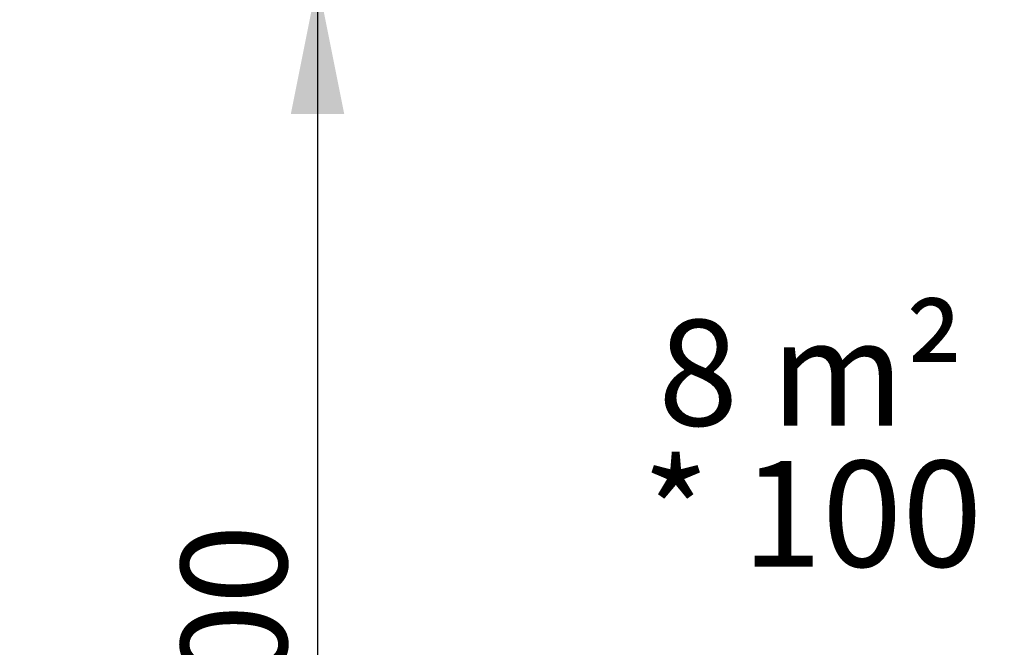
# Model space of a CAD drawing. Units: millimetres. Extents: x 1078 to 2104, y 563 to 1578.
# Drawn here: x 1770 to 1918, y 718 to 812 of the extents above; entities that cross this region are included whole.
import ezdxf

# ---------------------------------------------------------------- set-up
doc = ezdxf.new("R2010")
doc.units = ezdxf.units.MM
doc.header["$LTSCALE"] = 100
doc.linetypes.add('HIDDEN', pattern=[0.1905, 0.127, -0.0635])
doc.layers.add('VUES', color=7, linetype='Continuous')
doc.styles.add('SLDTEXTSTYLE0', font='TXT', dxfattribs={"width": 0.75})
doc.styles.add('SLDTEXTSTYLE1', font='TXT', dxfattribs={"width": 0.605})
doc.dimstyles.new('SLDDIMSTYLE3', dxfattribs={"dimtxt": 15.875, "dimasz": 20, "dimexe": 0, "dimexo": 0.0625, "dimgap": 3.96875, "dimtad": 2, "dimdec": 0, "dimrnd": 1e-09, "dimzin": 12, "dimdsep": 46, "dimtxsty": 'SLDTEXTSTYLE0', "dimsah": 1, "dimcen": 0.09, "dimadec": 0, "dimazin": 3, "dimtfac": 1, "dimtdec": 0, "dimtofl": 0, "dimtmove": 0, "dimatfit": 3, "dimfxl": 0, "dimfrac": 2, "dimtolj": 1, "dimtzin": 12, "dimarcsym": 0})

# ---------------------------------------------------------------- blocks, each defined once
blk = doc.blocks.new('_D_4')
at = {"layer": 'VUES', "color": 7}
for p, q in [((1804.46, 818.1), (1795.15, 818.1)), ((1815.15, 818.1), (1815.15, 618.1))]:
    blk.add_line(p, q, dxfattribs=at)
for points in [[(1815.15, 818.1), (1811.15, 798.1), (1819.15, 798.1)], [(1815.15, 618.1), (1819.15, 638.1), (1811.15, 638.1)]]:
    blk.add_solid(points, dxfattribs=at)
at = {"layer": 'VUES', "color": 7, "insert": (1794.68, 700.51), "char_height": 15.875, "attachment_point": 1, "rotation": 90, "style": 'SLDTEXTSTYLE0'}
blk.add_mtext('200', dxfattribs=at)
blk = doc.blocks.new('SW_NOTE_0')
at = {"layer": 'VUES', "color": 0, "char_height": 15.875, "attachment_point": 2, "style": 'SLDTEXTSTYLE1'}
for s, insert in [('8 m²', (21.33, 20.46)), ('* 100', (21.52, -0.7))]:
    blk.add_mtext(s, dxfattribs=dict(at, insert=insert))

msp = doc.modelspace()

# ---------------------------------------------------------------- linework, layer by layer
at = {"layer": 'VUES', "color": 7, "linetype": 'HIDDEN'}
msp.add_arc((1863.83, 718.1), 100, 270, 0, dxfattribs=at)

# ---------------------------------------------------------------- block references
at = {"layer": 'VUES', "color": 7}
msp.add_blockref('SW_NOTE_0', (1867.8, 746.76), dxfattribs=at)

# ---------------------------------------------------------------- dimensions: what is measured, and where the dimension line sits
dim = msp.add_linear_dim(base=(1815.15, 618.1), p1=(1817.16, 818.1), p2=(1770.49, 618.1), angle=90, dimstyle='SLDDIMSTYLE3', dxfattribs=at)
dim.commit()
dim.dimension.update_dxf_attribs({"geometry": '_D_4', "text_midpoint": (1815.15, 718.1), "dimtype": 160})

doc.saveas('drawing.dxf')
